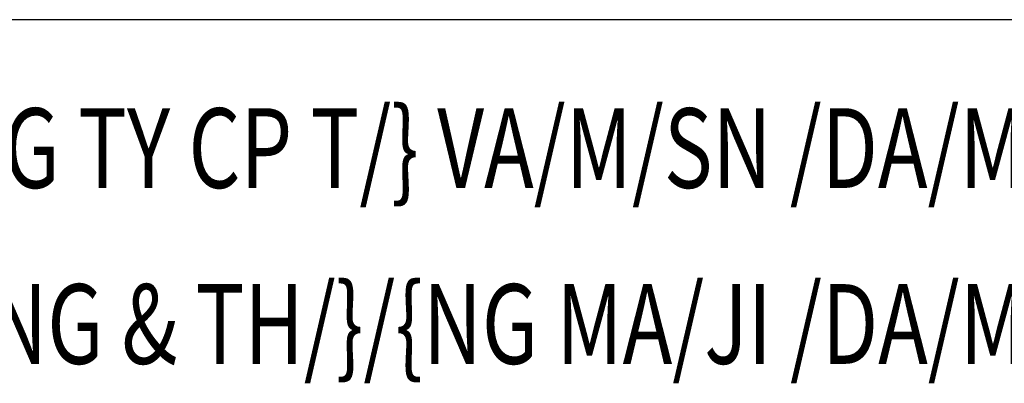
# Model space of a CAD drawing. Units: millimetres. Extents: x 6224 to 334650, y -69275 to 45987.
# Drawn here: x 132812 to 134202, y -20223 to -19710 of the extents above; entities that cross this region are included whole.
import ezdxf
from ezdxf.enums import TextEntityAlignment as Align

# ---------------------------------------------------------------- set-up
doc = ezdxf.new("R2010")
doc.units = ezdxf.units.MM
doc.header["$LTSCALE"] = 50
doc.header["$MEASUREMENT"] = 0
doc.layers.add('3', color=3, linetype='Continuous')
doc.layers.add('7', color=7, linetype='Continuous')
doc.styles.add('CHU', font='VHARIAL.ttf')
doc.styles.add('gay', font='romans.shx', dxfattribs={"width": 0.7, "bigfont": 'vns.shx'})

# ---------------------------------------------------------------- blocks, each defined once
blk = doc.blocks.new('khunga3_50')
at = {"layer": '7'}
blk.add_line((20798.82, -5088.77), (19112.14, -5088.77), dxfattribs=at)
blk.add_line((20798.82, -5088.77), (19112.14, -5088.77), dxfattribs=at)
blk.add_line((20798.82, -5088.77), (19112.14, -5088.77), dxfattribs=at)
at = {"layer": '3', "style": 'gay', "width": 0.75}
for s, p in [('CO/MNG TY CP T/} VA/M/SN /DA/M/FU T/} ', (19949.79, -5209.61)), ('XA/MY D/}/JNG & TH/}/{NG MA/JI /DA/M/ST VIE/M/JT', (19957.25, -5375.19))]:
    blk.add_text(s, height=75.0206, dxfattribs=at).set_placement(p, align=Align.MIDDLE_CENTER)
at = {"layer": '3'}
for tag, height, style, width, p in [('#', 112.5, 'CHU', 0.7, (19933.54, -13309.17)), ('#', 112.5, 'CHU', 0.7, (19933.54, -13523.93)), ('1:75', 87.5, 'gay', 0.75, (19520.38, -14553.17)), ('#', 87.5, 'gay', 0.75, (20357.84, -14553.17))]:
    blk.add_attdef(tag, text='', height=height, dxfattribs=dict(at, style=style, width=width)).set_placement(p, align=Align.CENTER)

msp = doc.modelspace()

# ---------------------------------------------------------------- block references
at = {"layer": '7', "xscale": 1.5, "yscale": 1.5, "zscale": 1.5}
msp.add_blockref('khunga3_50', (103594, -12076.5), dxfattribs=at)

doc.saveas('drawing.dxf')
